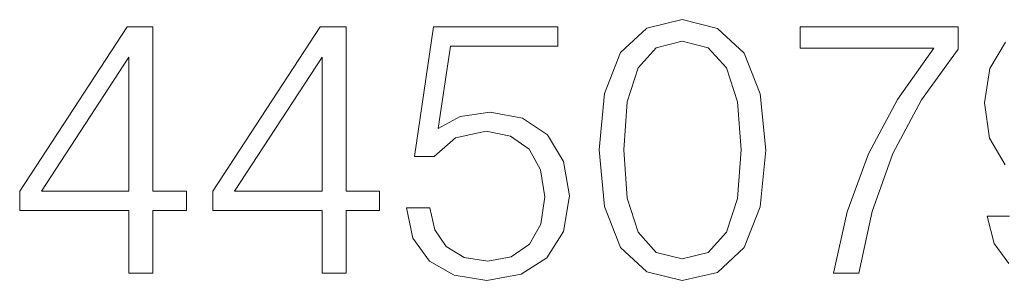
# Model space of a CAD drawing. Extents: x 0 to 420, y 0 to 297.
# Drawn here: x 341 to 354, y 202 to 205 of the extents above; entities that cross this region are included whole.
import ezdxf

# ---------------------------------------------------------------- set-up
doc = ezdxf.new("R2010")
doc.units = 0

msp = doc.modelspace()

# ---------------------------------------------------------------- linework, layer by layer
at = {"color": 7, "lineweight": 18}
for points in [[(348.592072, 203.30098), (348.66507, 202.541595), (348.879272, 201.991516), (349.229736, 201.660507), (349.706787, 201.548553), (350.178986, 201.65564), (350.534332, 201.991516), (350.748535, 202.536728), (350.826416, 203.296112), (350.748535, 204.050629), (350.534332, 204.600708), (350.178986, 204.931717), (349.706787, 205.048553), (349.229736, 204.936584), (348.879272, 204.605576), (348.66507, 204.055496)], [(342.288177, 201.645905), (342.609436, 201.645905), (342.609436, 202.488052), (343.057281, 202.488052), (343.057281, 202.746048), (342.609436, 202.746048), (342.609436, 204.951187), (342.263824, 204.951187), (340.822937, 202.746048), (340.822937, 202.488052), (342.288177, 202.488052)], [(344.877869, 201.645905), (345.199158, 201.645905), (345.199158, 202.488052), (345.647003, 202.488052), (345.647003, 202.746048), (345.199158, 202.746048), (345.199158, 204.951187), (344.853546, 204.951187), (343.412628, 202.746048), (343.412628, 202.488052), (344.877869, 202.488052)], [(346.007202, 202.522125), (346.094849, 202.11322), (346.318756, 201.806549), (346.64978, 201.616699), (347.087891, 201.548553), (347.545471, 201.631302), (347.891083, 201.850357), (348.115021, 202.205704), (348.192902, 202.682755), (348.115021, 203.145203), (347.900818, 203.500565), (347.564941, 203.724487), (347.131683, 203.807236), (346.727661, 203.748825), (346.435577, 203.588181), (346.601105, 204.693192), (348.037109, 204.693192), (348.037109, 204.951187), (346.372314, 204.951187), (346.114319, 203.213364), (346.38205, 203.213364), (346.664368, 203.461624), (347.078156, 203.54924), (347.404297, 203.485962), (347.652557, 203.310715), (347.803467, 203.033249), (347.861877, 202.668152), (347.808319, 202.30307), (347.65744, 202.035339), (347.414032, 201.86496), (347.097626, 201.806549), (346.781219, 201.855225), (346.542694, 202.001266), (346.386902, 202.225174), (346.323639, 202.522125)], [(351.731842, 201.645905), (352.072571, 201.645905), (352.252686, 202.47345), (352.530151, 203.252304), (352.914734, 203.972748), (353.406372, 204.654251), (353.406372, 204.951187), (351.288849, 204.951187), (351.288849, 204.663986), (353.080231, 204.663986), (352.593445, 203.977615), (352.20401, 203.247437), (351.916809, 202.468582)], [(348.923065, 203.30098), (348.966888, 203.943542), (349.112915, 204.401123), (349.356323, 204.668854), (349.706787, 204.761337), (350.052429, 204.668854), (350.30069, 204.401123), (350.446716, 203.943542), (350.495392, 203.30098), (350.446716, 202.648682), (350.30069, 202.195969), (350.052429, 201.92337), (349.706787, 201.835754), (349.356323, 201.92337), (349.112915, 202.195969), (348.966888, 202.653549)], [(342.288177, 202.746048), (341.115021, 202.746048), (342.288177, 204.54715)], [(344.877869, 202.746048), (343.704712, 202.746048), (344.877869, 204.54715)]]:
    msp.add_lwpolyline(points, close=True, dxfattribs=at)
for points in [[(354.039215, 204.746735), (353.829895, 204.391388), (353.756866, 203.933807), (353.825012, 203.456757), (354.034332, 203.101395)], [(354.092743, 202.410156), (353.795807, 202.410156), (353.888306, 202.045074), (354.083008, 201.772476)]]:
    msp.add_lwpolyline(points, dxfattribs=at)

doc.saveas('drawing.dxf')
